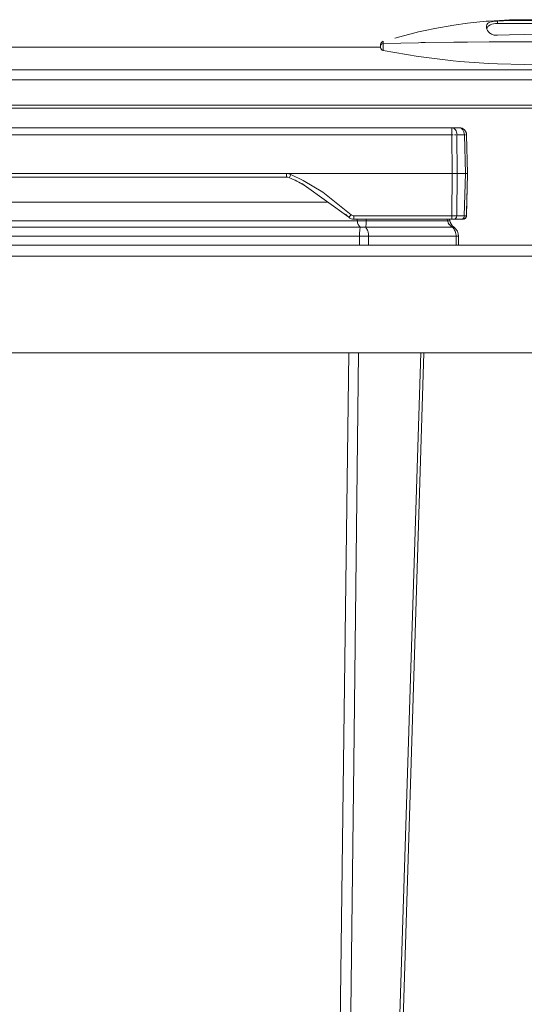
# Model space of a CAD drawing. Units: millimetres. Extents: x -595 to 765, y -398 to 609.
# Drawn here: x -455 to -314, y 335 to 609 of the extents above; entities that cross this region are included whole.
import ezdxf

# ---------------------------------------------------------------- set-up
doc = ezdxf.new("R2010")
doc.units = ezdxf.units.MM
doc.header["$LTSCALE"] = 5
doc.linetypes.add('AUSGEZOGEN', pattern=[0])
doc.layers.add('Layer9', color=18, linetype='Continuous', true_color=0x000000)

# ---------------------------------------------------------------- blocks, each defined once
blk = doc.blocks.new('Ersatzeimer hellgrau 15_5 L_nNn017')
at = {"layer": 'Layer9', "color": 18, "linetype": 'AUSGEZOGEN', "lineweight": 18, "true_color": 0x000000}
for p, q in [((-338.18, 578.95), (-555.77, 578.95)), ((-334.59, 578.95), (-338.18, 578.95)), ((-332.47, 578.95), (-334.59, 578.95)), ((-334.59, 577), (-334.59, 578.95)), ((-332.16, 578.92), (-332.47, 578.95)), ((-332.09, 578.91), (-332.16, 578.92)), ((-334.59, 577), (-555.77, 577)), ((-334.48, 566.2), (-334.59, 577)), ((-333.83, 577.01), (-333.48, 577.01)), ((-333.06, 566.2), (-333.18, 577)), ((-331.05, 577), (-333.18, 577)), ((-331.75, 578.81), (-331.74, 578.81)), ((-331.74, 578.81), (-331.74, 578.81)), ((-331.07, 578.39), (-331.07, 578.38)), ((-331.07, 578.38), (-331.07, 578.38)), ((-330.77, 566.2), (-331.05, 577)), ((-330.62, 577.73), (-330.62, 577.72)), ((-330.62, 577.72), (-330.62, 577.72)), ((-330.62, 577.01), (-330.51, 577.01)), ((-330.18, 566.2), (-330.47, 577)), ((-334.48, 566.2), (-555.89, 566.2)), ((-509.76, 566.17), (-380.61, 566.17)), ((-509.76, 565.2), (-380.61, 565.2)), ((-380.61, 566.17), (-380.61, 565.2)), ((-334.48, 566.2), (-334.6, 554.42)), ((-334.09, 566.2), (-334.43, 566.2)), ((-333.96, 566.2), (-334.09, 566.2)), ((-333.37, 566.2), (-333.53, 566.2)), ((-333.06, 566.2), (-333.37, 566.2)), ((-333.06, 566.2), (-333.19, 554.42)), ((-330.77, 566.2), (-333.06, 566.2)), ((-330.77, 566.2), (-331.08, 554.42)), ((-330.49, 554.42), (-330.18, 566.2)), ((-330.21, 565.17), (-330.18, 566.2)), ((-376.37, 563.36), (-376.34, 563.42)), ((-376.34, 563.42), (-375.67, 562.94)), ((-375.67, 562.94), (-363.2, 554.04)), ((-369.03, 558.2), (-521.67, 558.2)), ((-334.6, 554.42), (-361.88, 554.42)), ((-361.88, 554.42), (-361.88, 553.45)), ((-334.6, 554.42), (-334.6, 553.45)), ((-331.08, 554.42), (-333.19, 554.42)), ((-360.91, 552.98), (-529.45, 552.98)), ((-361.88, 553.45), (-334.6, 553.45)), ((-358.37, 552.98), (-335.79, 552.98)), ((-335.17, 553.45), (-334.6, 553.45)), ((-334.41, 553.45), (-333.2, 553.45)), ((-333.9, 553.45), (-331.78, 553.45)), ((-333.2, 553.45), (-331.93, 553.45)), ((-331.93, 553.45), (-331.78, 553.45)), ((-360.07, 551.2), (-530.3, 551.2)), ((-358.55, 551.2), (-334.35, 551.2)), ((-360.28, 548.71), (-530.09, 548.71)), ((-530.09, 546.2), (-360.28, 546.2)), ((-360.28, 548.71), (-360.28, 546.2)), ((-357.72, 548.71), (-360.28, 548.71)), ((-357.72, 546.2), (-360.28, 546.2)), ((-357.72, 548.71), (-357.72, 546.2)), ((-357.72, 548.71), (-333.39, 548.71)), ((-357.72, 546.2), (-333.39, 546.2)), ((-340.11, 546.2), (-336.5, 546.2)), ((-333.39, 548.71), (-333.39, 546.2)), ((-333.39, 548.71), (-332.68, 548.71)), ((-333.39, 546.2), (-332.68, 546.2)), ((-332.68, 546.2), (-332.68, 548.71))]:
    blk.add_line(p, q, dxfattribs=at)
for points in [[(-333.18, 577), (-333.18, 577.07), (-333.2, 577.36), (-333.2, 577.39), (-333.2, 577.39), (-333.26, 577.71), (-333.27, 577.75), (-333.27, 577.75), (-333.37, 578.04), (-333.4, 578.09), (-333.4, 578.09), (-333.54, 578.34), (-333.57, 578.38), (-333.57, 578.38), (-333.75, 578.59), (-333.78, 578.62), (-333.78, 578.63), (-333.92, 578.74), (-334.01, 578.79), (-334.03, 578.8), (-334.03, 578.8), (-334.3, 578.91), (-334.31, 578.92), (-334.59, 578.95)], [(-331.36, 578.62), (-331.37, 578.62), (-331.57, 578.74), (-331.69, 578.79), (-331.72, 578.8), (-331.74, 578.81), (-332.08, 578.91), (-332.09, 578.91)], [(-330.51, 577.37), (-330.51, 577.39), (-330.52, 577.39), (-330.62, 577.71), (-330.62, 577.72), (-330.63, 577.75), (-330.79, 578.04), (-330.82, 578.09), (-331.03, 578.34), (-331.07, 578.38), (-331.07, 578.38), (-331.33, 578.59)], [(-330.47, 577), (-330.47, 577.07), (-330.51, 577.36)], [(-380.61, 566.17), (-380.29, 566.16), (-379.98, 566.11), (-379.67, 566.02), (-379.38, 565.91)], [(-379.38, 565.91), (-375.91, 564.22), (-370.51, 561), (-362.57, 554.7)], [(-333.06, 566.2), (-333.37, 566.2), (-333.53, 566.2), (-333.71, 566.2), (-333.9, 566.2), (-334.09, 566.2), (-334.48, 566.2)], [(-330.18, 566.2), (-330.22, 566.2), (-330.27, 566.2), (-330.34, 566.2), (-330.42, 566.2), (-330.52, 566.2), (-330.77, 566.2)], [(-330.49, 554.42), (-330.49, 554.63), (-330.48, 554.88), (-330.47, 555.24), (-330.46, 555.69), (-330.45, 556.23), (-330.44, 556.47), (-330.43, 556.86), (-330.41, 557.57), (-330.39, 558.35), (-330.37, 559.2), (-330.34, 560.11), (-330.32, 561.07), (-330.3, 561.83), (-330.29, 562.06), (-330.27, 563.09), (-330.21, 565.17)], [(-361.88, 554.42), (-362.07, 554.44), (-362.25, 554.49), (-362.42, 554.58), (-362.57, 554.7)], [(-333.19, 554.42), (-333.49, 554.42), (-333.66, 554.42), (-333.84, 554.42), (-334.21, 554.42), (-334.6, 554.42)], [(-330.49, 554.42), (-330.53, 554.42), (-330.64, 554.42), (-330.83, 554.42), (-331.08, 554.42)], [(-360.94, 553.45), (-360.91, 552.98)], [(-360.91, 552.98), (-360.87, 552.74), (-360.8, 552.5), (-360.79, 552.47), (-360.63, 552.03), (-360.61, 551.99), (-360.38, 551.59), (-360.36, 551.56), (-360.07, 551.2)], [(-358.55, 551.2), (-358.5, 551.48), (-358.49, 551.59), (-358.44, 551.94), (-358.43, 552.03), (-358.4, 552.46), (-358.39, 552.5), (-358.38, 552.74), (-358.37, 552.98)], [(-358.4, 553.45), (-358.37, 552.98)], [(-335.79, 552.98), (-335.89, 553.45)], [(-334.35, 551.2), (-334.76, 551.48), (-334.89, 551.59), (-335.23, 551.94), (-335.31, 552.03), (-335.58, 552.46), (-335.6, 552.5), (-335.71, 552.74), (-335.79, 552.98)], [(-335.08, 552.98), (-335.17, 553.45)], [(-335.08, 552.98), (-335.17, 553.45)], [(-334.6, 553.45), (-334.41, 553.45), (-334.22, 553.45), (-334.13, 553.45), (-334.05, 553.45), (-333.9, 553.45)], [(-331.78, 553.45), (-331.66, 553.45), (-331.61, 553.45), (-331.57, 553.45), (-331.54, 553.45), (-331.51, 553.45), (-331.49, 553.45)], [(-360.28, 548.71), (-360.28, 549.07), (-360.27, 549.29), (-360.27, 549.42), (-360.25, 549.77), (-360.24, 549.84), (-360.22, 550.1), (-360.2, 550.36), (-360.19, 550.41), (-360.16, 550.7), (-360.14, 550.81), (-360.12, 550.97), (-360.07, 551.2)], [(-357.72, 548.71), (-357.74, 549.07), (-357.76, 549.32), (-357.78, 549.42), (-357.85, 549.77), (-357.88, 549.9), (-357.94, 550.1), (-358.06, 550.41), (-358.07, 550.44), (-358.2, 550.7), (-358.33, 550.91), (-358.37, 550.97), (-358.55, 551.2)], [(-333.39, 548.71), (-333.4, 549.07), (-333.43, 549.32), (-333.45, 549.42), (-333.53, 549.77), (-333.57, 549.9), (-333.64, 550.1), (-333.78, 550.41), (-333.79, 550.44), (-333.94, 550.7), (-334.09, 550.91), (-334.13, 550.97), (-334.35, 551.2)], [(-366.6, 255.87), (-364.72, 402.03), (-363.26, 516.2)], [(-363.59, 255.87), (-361.87, 402.03), (-360.51, 516.2)], [(-351.48, 255.87), (-346.81, 402.03), (-343.18, 516.2)], [(-350.47, 255.87), (-345.91, 402.03), (-342.35, 516.2)]]:
    blk.add_lwpolyline(points, dxfattribs=at)
for centre, radius, start, end in [((-332.47, 576.95), 2, 71.4141, 90), ((-332.47, 576.95), 2, 68.5086, 71.5286), ((-332.47, 576.95), 2, 68.5124, 71.5259), ((-332.47, 576.95), 2, 67.3251, 68.7314), ((-332.47, 576.95), 2, 59.5287, 61.8839), ((-332.47, 576.95), 2, 59.5314, 61.8794), ((-332.47, 576.95), 2, 55.564, 60.0869), ((-332.47, 576.95), 2, 48.3881, 49.7837), ((-332.47, 576.95), 2, 45.5523, 48.4967), ((-332.47, 576.95), 2, 45.5557, 48.4898), ((-332.47, 576.95), 2, 44.0578, 45.7499), ((-332.47, 576.95), 2, 33.0443, 39.0129), ((-332.47, 576.95), 2, 24.5236, 31.7972), ((-332.47, 576.95), 2, 24.5373, 31.7956), ((-332.47, 576.95), 2, 23.2433, 24.742), ((-332.47, 576.95), 2, 22.7681, 23.3893), ((-332.47, 576.95), 2, 22.7686, 23.3857), ((-332.47, 576.95), 2, 22.3667, 22.768), ((-332.47, 576.95), 2, 11.9227, 12.5625), ((-380.61, 563.2), 2, 65.8249, 90.0009), ((-404.36, 510.29), 60, 61.4108, 65.826), ((-404.36, 510.29), 60, 61.4099, 62.1989), ((-404.36, 510.29), 60, 46.7564, 48.0014), ((-331.49, 554.45), 1, 270.0004, 358.5), ((-331.49, 554.45), 1, 336.375, 347.4375), ((-331.49, 554.45), 1, 336.7005, 358.4998), ((-361.88, 555.45), 2, 226.7565, 270), ((-332.14, 553.61), 3, 192, 233.3237), ((-332.14, 553.61), 3, 192.0008, 200.214), ((-332.14, 553.61), 3, 192.3235, 199.4373), ((-332.14, 553.61), 3, 201.4775, 202.3309), ((-331.49, 554.45), 1, 281.0625, 292.125), ((-331.49, 554.45), 1, 282.1031, 291.8914), ((-331.49, 554.45), 1, 296.6118, 303.1874), ((-331.49, 554.45), 1, 303.1875, 314.25), ((-331.49, 554.45), 1, 304.3996, 314.1619), ((-331.49, 554.45), 1, 314.2499, 336.3748), ((-335.78, 548.71), 3.1, 360, 53.3237)]:
    blk.add_arc(centre, radius, start, end, dxfattribs=at)
for centre, major_axis, ratio, start_param, end_param in [((-332.47, 576.95), (0, 2), 0.707107, 4.738569, 6.283185), ((-334.59, 576.95), (-2, -0.02), 0.026175, 4.515897, 4.712105), ((-334.59, 576.95), (-2, -0.02), 0.026175, 4.123269, 4.319548), ((-332.47, 576.95), (2, 0.05), 0.010842, 0.588907, 0.785114), ((-332.47, 576.95), (2, 0.05), 0.010842, 0.196279, 0.392557), ((-379.38, 565.94), (0.41, 0.912), 0.010723, 3.145294, 4.688527), ((-362.57, 554.72), (-0.685, -0.728), 0.017937, 0.000189, 1.551728), ((-333.9, 554.45), (0, 1), 0.707107, 3.1416, 4.686209), ((-331.78, 554.45), (0, -1), 0.707107, 0, 1.544616), ((-362.57, 554.72), (-0.685, -0.728), 0.013432, 0.000251, 0.370598), ((-360.91, 551.94), (-4.99, -0.3), 0.207559, 4.165287, 4.700015), ((-339.97, 551.94), (4.89, 1.04), 0.058224, 0.000003, 0.534731), ((-360.07, 547.19), (-4.69, -1.72), 0.783404, 4.115905, 4.432308), ((-336.92, 547.19), (2.99, 4.01), 0.214217, 0.000003, 0.316406)]:
    blk.add_ellipse(centre, major_axis=major_axis, ratio=ratio, start_param=start_param, end_param=end_param, dxfattribs=at)
blk = doc.blocks.new('8012334 Ersatzeimer hellgrau 15_5 L_nNn016')
blk.add_blockref('Ersatzeimer hellgrau 15_5 L_nNn017', (0, 0))
blk = doc.blocks.new('8012346 Gesamtdeckel silber 600_nNn018')
at = {"layer": 'Layer9', "color": 18, "linetype": 'AUSGEZOGEN', "lineweight": 18, "true_color": 0x000000}
for p, q in [((-324.88, 607.38), (-324.88, 607.1)), ((-321.88, 608.03), (-321.88, 608.68)), ((-321.88, 608.03), (-306.88, 608.03)), ((-315.77, 608.87), (-313, 608.87)), ((-354.38, 601.39), (-577.88, 601.39)), ((-354.38, 601.43), (-354.38, 601.39)), ((-45.88, 595.08), (-582.88, 595.08)), ((-582.88, 592.3), (-45.88, 592.3)), ((-45.88, 585.25), (-582.88, 585.25)), ((-582.88, 584.4), (-45.88, 584.4))]:
    blk.add_line(p, q, dxfattribs=at)
for points in [[(-282.61, 605.12), (-284.93, 605.67), (-294.75, 607.55), (-294.99, 607.59), (-296.27, 607.78), (-304.57, 608.68), (-306.79, 608.83), (-310.65, 609), (-314.38, 609.06), (-318.52, 608.99), (-324.2, 608.68), (-324.98, 608.62), (-330.24, 608.08), (-334.02, 607.55), (-339.32, 606.63), (-341.97, 606.09), (-343.84, 605.67), (-350.44, 603.9)], [(-324.88, 607.38), (-324.86, 607.55), (-324.83, 607.67), (-324.81, 607.71), (-324.77, 607.77), (-324.73, 607.84), (-324.66, 607.93), (-324.62, 607.97), (-324.38, 608.15), (-324.34, 608.17), (-324.01, 608.32), (-323.99, 608.33), (-323.55, 608.46), (-323.54, 608.46), (-323.29, 608.52), (-323.03, 608.56), (-323.02, 608.56), (-322.75, 608.6), (-322.47, 608.63), (-322.46, 608.64), (-322.45, 608.64), (-322.17, 608.66), (-321.88, 608.68)], [(-324.88, 606.8), (-324.88, 607.1), (-324.88, 607.38)], [(-321.88, 604.71), (-322.16, 604.7), (-322.45, 604.72), (-322.47, 604.72), (-322.73, 604.76), (-323.02, 604.83), (-323.03, 604.84), (-323.29, 604.93), (-323.55, 605.05), (-323.55, 605.05), (-323.79, 605.18), (-324.01, 605.33), (-324.01, 605.33), (-324.38, 605.67), (-324.38, 605.67), (-324.66, 606.04), (-324.66, 606.04), (-324.76, 606.24), (-324.83, 606.43), (-324.83, 606.43), (-324.83, 606.45), (-324.87, 606.62), (-324.88, 606.8)], [(-321.88, 608.68), (-318.52, 608.82), (-315.77, 608.87), (-314.38, 608.88), (-313, 608.87), (-306.88, 608.68)], [(-306.88, 604.71), (-314.38, 604.94), (-318.52, 604.87), (-321.88, 604.71)], [(-354.38, 602.12), (-354.38, 602.13), (-354.38, 602.11), (-354.38, 602.1), (-354.38, 602.06), (-354.38, 602), (-354.38, 601.94), (-354.38, 601.83)], [(-354.38, 601.83), (-354.38, 601.57), (-354.38, 601.31)], [(-354.38, 601.31), (-354.34, 601.02), (-354.28, 600.89), (-354.2, 600.78), (-354.16, 600.74), (-354.09, 600.68), (-353.95, 600.59), (-353.88, 600.56), (-353.81, 600.53), (-353.73, 600.51), (-353.65, 600.49)], [(-353.69, 602.43), (-353.69, 602.59), (-353.68, 602.92), (-353.68, 602.92), (-353.67, 603), (-353.67, 603.05), (-353.67, 603.1)], [(-275.08, 602.43), (-282.01, 602.59), (-282.61, 602.6), (-284.9, 602.64), (-289.05, 602.71), (-294.73, 602.79), (-294.99, 602.8), (-300.5, 602.85), (-304.56, 602.88), (-306.79, 602.89), (-311.24, 602.91), (-314.38, 602.91), (-318.52, 602.91), (-321.85, 602.9), (-324.21, 602.88), (-330.24, 602.83), (-332.47, 602.81), (-334.04, 602.79), (-341.97, 602.68), (-343.08, 602.66), (-343.86, 602.64), (-353.69, 602.43)], [(-353.69, 602.43), (-353.67, 601.65), (-353.67, 601.48), (-353.66, 600.97), (-353.65, 600.49)], [(-353.65, 600.49), (-343.95, 598.81), (-343.08, 598.68), (-334.16, 597.59), (-332.47, 597.43), (-324.28, 596.85), (-321.85, 596.74), (-314.33, 596.6), (-311.24, 596.63), (-304.38, 596.85), (-300.5, 597.09), (-294.52, 597.6), (-289.05, 598.22), (-284.78, 598.81), (-282.01, 599.25), (-275.12, 600.49)]]:
    blk.add_lwpolyline(points, dxfattribs=at)
for centre, major_axis, ratio, start_param, end_param in [((-321.88, 606.31), (-3, 0), 0.573576, 4.712389, 6.160445), ((-353.38, 602.12), (-1, 0), 0.964215, 5.006264, 6.283185), ((-353.38, 601.83), (-1, 0), 0.636179, 5.02487, 6.283185)]:
    blk.add_ellipse(centre, major_axis=major_axis, ratio=ratio, start_param=start_param, end_param=end_param, dxfattribs=at)
blk = doc.blocks.new('0000000 Rahmen silber 600_310_2a_nNn019')
at = {"layer": 'Layer9', "color": 18, "linetype": 'AUSGEZOGEN', "lineweight": 18, "true_color": 0x000000}
for p, q in [((-43.83, 546.2), (-584.93, 546.2)), ((-43.83, 543.2), (-584.93, 543.2)), ((-582.93, 516.2), (-45.83, 516.2))]:
    blk.add_line(p, q, dxfattribs=at)
blk = doc.blocks.new('Draufsicht_001_nNn00')
for name in ['8012346 Gesamtdeckel silber 600_nNn018', '8012334 Ersatzeimer hellgrau 15_5 L_nNn016', '0000000 Rahmen silber 600_310_2a_nNn019']:
    blk.add_blockref(name, (0, 0))

msp = doc.modelspace()

# ---------------------------------------------------------------- block references
msp.add_blockref('Draufsicht_001_nNn00', (0, 0))

doc.saveas('drawing.dxf')
